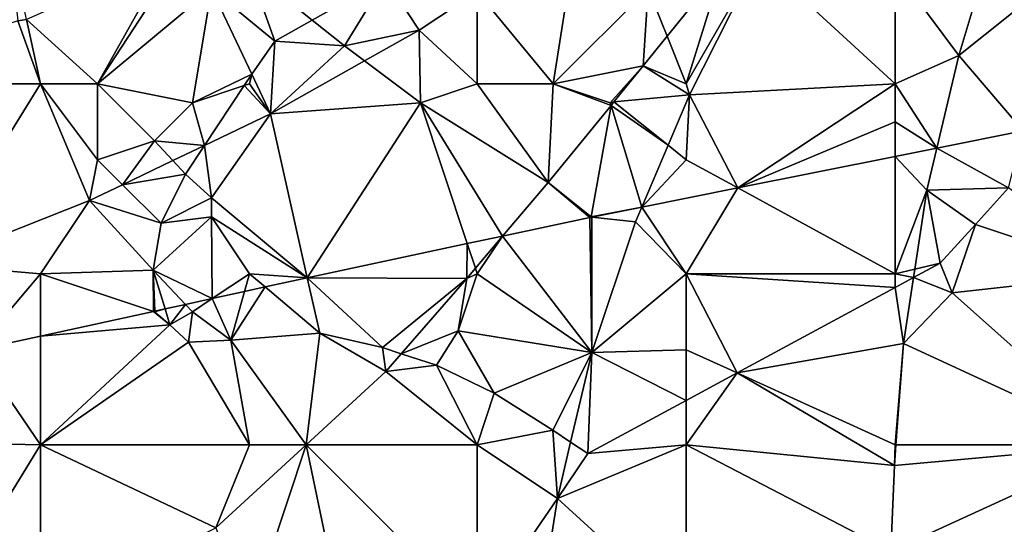
# Model space of a CAD drawing. Units: metres. Extents: x 74375 to 75000, y 348500 to 349000.
# Drawn here: x 74789 to 74841, y 348708 to 348734 of the extents above; entities that cross this region are included whole.
import ezdxf

# ---------------------------------------------------------------- set-up
doc = ezdxf.new("R2010")
doc.units = ezdxf.units.M
doc.layers.add('Terrain', color=15, linetype='Continuous')

msp = doc.modelspace()

# ---------------------------------------------------------------- linework, layer by layer
at = {"layer": 'Terrain'}
for points in [[(74835, 348737, 257.1), (74838.353, 348732.488, 256.63), (74840.621, 348740.047, 257.1), (74835, 348737, 257.1)], [(74844, 348737, 257.1), (74840.621, 348740.047, 257.1), (74838.353, 348732.488, 256.63), (74844, 348737, 257.1)], [(74788.803, 348734.315, 257.1), (74789.258, 348734.383, 257.1), (74788.277, 348739.126, 257.1), (74788.803, 348734.315, 257.1)], [(74817, 348731, 256.8), (74818.313, 348739.367, 257.1), (74813, 348735.847, 257.1), (74817, 348731, 256.8)], [(74817, 348731, 256.8), (74822, 348736, 257.1), (74818.313, 348739.367, 257.1), (74817, 348731, 256.8)], [(74793, 348731, 257.1), (74796.759, 348737.69, 257.1), (74789.258, 348734.383, 257.1), (74793, 348731, 257.1)], [(74793, 348731, 257.1), (74797.083, 348737.248, 257.1), (74796.759, 348737.69, 257.1), (74793, 348731, 257.1)], [(74824, 348731, 257.06), (74824.167, 348730.411, 256.627), (74827.802, 348737.598, 257.1), (74824, 348731, 257.06)], [(74824, 348731, 257.06), (74827.802, 348737.598, 257.1), (74825.899, 348737.074, 257.1), (74824, 348731, 257.06)], [(74835, 348731, 257.03), (74827.802, 348737.598, 257.1), (74824.167, 348730.411, 256.627), (74835, 348731, 257.03)], [(74835, 348731, 257.03), (74835, 348737, 257.1), (74827.802, 348737.598, 257.1), (74835, 348731, 257.03)], [(74793, 348731, 257.1), (74799, 348736, 257.1), (74797.083, 348737.248, 257.1), (74793, 348731, 257.1)], [(74801, 348737, 257.1), (74799, 348736, 257.1), (74802.336, 348733.242, 257.1), (74801, 348737, 257.1)], [(74801, 348737, 257.1), (74802.336, 348733.242, 257.1), (74804.309, 348734.352, 257.1), (74801, 348737, 257.1)], [(74801, 348737, 257.1), (74804.309, 348734.352, 257.1), (74808.172, 348736.526, 257.1), (74801, 348737, 257.1)], [(74822, 348736, 257.1), (74823.002, 348733.496, 257.1), (74825.899, 348737.074, 257.1), (74822, 348736, 257.1)], [(74823.002, 348733.496, 257.1), (74824, 348731, 257.06), (74825.899, 348737.074, 257.1), (74823.002, 348733.496, 257.1)], [(74835, 348731, 257.03), (74838.353, 348732.488, 256.63), (74835, 348737, 257.1), (74835, 348731, 257.03)], [(74841.739, 348728.519, 256.682), (74844, 348737, 257.1), (74838.353, 348732.488, 256.63), (74841.739, 348728.519, 256.682)], [(74806, 348733, 257.1), (74808.172, 348736.526, 257.1), (74804.309, 348734.352, 257.1), (74806, 348733, 257.1)], [(74806, 348733, 257.1), (74809.947, 348733.824, 257.1), (74808.172, 348736.526, 257.1), (74806, 348733, 257.1)], [(74809.947, 348733.824, 257.1), (74813, 348735.847, 257.1), (74808.172, 348736.526, 257.1), (74809.947, 348733.824, 257.1)], [(74793, 348731, 257.1), (74798, 348730, 256.81), (74799, 348736, 257.1), (74793, 348731, 257.1)], [(74798, 348730, 256.81), (74801.119, 348731.505, 257.1), (74799, 348736, 257.1), (74798, 348730, 256.81)], [(74802.336, 348733.242, 257.1), (74799, 348736, 257.1), (74801.119, 348731.505, 257.1), (74802.336, 348733.242, 257.1)], [(74813, 348731, 256.82), (74813, 348735.847, 257.1), (74809.947, 348733.824, 257.1), (74813, 348731, 256.82)], [(74813, 348731, 256.82), (74817, 348731, 256.8), (74813, 348735.847, 257.1), (74813, 348731, 256.82)], [(74817, 348731, 256.8), (74821.742, 348731.94, 257.1), (74822, 348736, 257.1), (74817, 348731, 256.8)], [(74822, 348736, 257.1), (74821.742, 348731.94, 257.1), (74823.002, 348733.496, 257.1), (74822, 348736, 257.1)], [(74790, 348731, 257.1), (74788.803, 348734.315, 257.1), (74779, 348731, 257.1), (74790, 348731, 257.1)], [(74790, 348731, 257.1), (74789.258, 348734.383, 257.1), (74788.803, 348734.315, 257.1), (74790, 348731, 257.1)], [(74790, 348731, 257.1), (74793, 348731, 257.1), (74789.258, 348734.383, 257.1), (74790, 348731, 257.1)], [(74806, 348733, 257.1), (74804.309, 348734.352, 257.1), (74802.336, 348733.242, 257.1), (74806, 348733, 257.1)], [(74806, 348733, 257.1), (74807.063, 348732.203, 257.1), (74809.947, 348733.824, 257.1), (74806, 348733, 257.1)], [(74810, 348730, 256.95), (74809.947, 348733.824, 257.1), (74807.063, 348732.203, 257.1), (74810, 348730, 256.95)], [(74810, 348730, 256.95), (74813, 348731, 256.82), (74809.947, 348733.824, 257.1), (74810, 348730, 256.95)], [(74802.108, 348729.418, 256.666), (74802.336, 348733.242, 257.1), (74801.119, 348731.505, 257.1), (74802.108, 348729.418, 256.666)], [(74802.108, 348729.418, 256.666), (74806, 348733, 257.1), (74802.336, 348733.242, 257.1), (74802.108, 348729.418, 256.666)], [(74823.002, 348733.496, 257.1), (74821.742, 348731.94, 257.1), (74824, 348731, 257.06), (74823.002, 348733.496, 257.1)], [(74802.108, 348729.418, 256.666), (74807.063, 348732.203, 257.1), (74806, 348733, 257.1), (74802.108, 348729.418, 256.666)], [(74810, 348730, 256.95), (74807.063, 348732.203, 257.1), (74802.108, 348729.418, 256.666), (74810, 348730, 256.95)], [(74835, 348731, 257.03), (74837.202, 348727.613, 256.68), (74838.353, 348732.488, 256.63), (74835, 348731, 257.03)], [(74837.202, 348727.613, 256.68), (74841.739, 348728.519, 256.682), (74838.353, 348732.488, 256.63), (74837.202, 348727.613, 256.68)], [(74817, 348731, 256.8), (74820, 348730, 256.78), (74821.742, 348731.94, 257.1), (74817, 348731, 256.8)], [(74820, 348730, 256.78), (74820.197, 348730.049, 256.619), (74821.742, 348731.94, 257.1), (74820, 348730, 256.78)], [(74820.197, 348730.049, 256.619), (74824.167, 348730.411, 256.627), (74821.742, 348731.94, 257.1), (74820.197, 348730.049, 256.619)], [(74821.742, 348731.94, 257.1), (74824.167, 348730.411, 256.627), (74824, 348731, 257.06), (74821.742, 348731.94, 257.1)], [(74798, 348730, 256.81), (74800.724, 348730.908, 257.1), (74801.119, 348731.505, 257.1), (74798, 348730, 256.81)], [(74801, 348731, 257.1), (74801.119, 348731.505, 257.1), (74800.724, 348730.908, 257.1), (74801, 348731, 257.1)], [(74801, 348731, 257.1), (74802.108, 348729.418, 256.666), (74801.119, 348731.505, 257.1), (74801, 348731, 257.1)], [(74790, 348731, 257.1), (74779, 348731, 257.1), (74784.113, 348721.506, 256.781), (74790, 348731, 257.1)], [(74790, 348731, 257.1), (74784.113, 348721.506, 256.781), (74792.585, 348724.849, 256.722), (74790, 348731, 257.1)], [(74790, 348731, 257.1), (74792.585, 348724.849, 256.722), (74793, 348727, 256.98), (74790, 348731, 257.1)], [(74790, 348731, 257.1), (74793, 348727, 256.98), (74793, 348731, 257.1), (74790, 348731, 257.1)], [(74793, 348731, 257.1), (74793, 348727, 256.98), (74796, 348728, 256.76), (74793, 348731, 257.1)], [(74793, 348731, 257.1), (74796, 348728, 256.76), (74798, 348730, 256.81), (74793, 348731, 257.1)], [(74798, 348730, 256.81), (74798.633, 348727.751, 256.734), (74800.724, 348730.908, 257.1), (74798, 348730, 256.81)], [(74802.108, 348729.418, 256.666), (74800.724, 348730.908, 257.1), (74798.633, 348727.751, 256.734), (74802.108, 348729.418, 256.666)], [(74801, 348731, 257.1), (74800.724, 348730.908, 257.1), (74802.108, 348729.418, 256.666), (74801, 348731, 257.1)], [(74810, 348730, 256.95), (74816.727, 348725.802, 256.674), (74813, 348731, 256.82), (74810, 348730, 256.95)], [(74813, 348731, 256.82), (74816.727, 348725.802, 256.674), (74817, 348731, 256.8), (74813, 348731, 256.82)], [(74817, 348731, 256.8), (74816.727, 348725.802, 256.674), (74820.042, 348729.86, 256.622), (74817, 348731, 256.8)], [(74817, 348731, 256.8), (74820.042, 348729.86, 256.622), (74820, 348730, 256.78), (74817, 348731, 256.8)], [(74835, 348731, 257.03), (74824.167, 348730.411, 256.627), (74826.715, 348725.519, 256.674), (74835, 348731, 257.03)], [(74835, 348731, 257.03), (74826.715, 348725.519, 256.674), (74835, 348729, 256.87), (74835, 348731, 257.03)], [(74835, 348731, 257.03), (74835, 348729, 256.87), (74837.202, 348727.613, 256.68), (74835, 348731, 257.03)], [(74823.044, 348727.766, 256.647), (74824.167, 348730.411, 256.627), (74820.197, 348730.049, 256.619), (74823.044, 348727.766, 256.647)], [(74823.044, 348727.766, 256.647), (74824, 348727, 256.88), (74824.167, 348730.411, 256.627), (74823.044, 348727.766, 256.647)], [(74824, 348727, 256.88), (74826.715, 348725.519, 256.674), (74824.167, 348730.411, 256.627), (74824, 348727, 256.88)], [(74798, 348730, 256.81), (74796, 348728, 256.76), (74798.633, 348727.751, 256.734), (74798, 348730, 256.81)], [(74810, 348730, 256.95), (74802.108, 348729.418, 256.666), (74804.049, 348720.788, 256.642), (74810, 348730, 256.95)], [(74810, 348730, 256.95), (74804.049, 348720.788, 256.642), (74812.471, 348722.586, 256.658), (74810, 348730, 256.95)], [(74810, 348730, 256.95), (74812.471, 348722.586, 256.658), (74814.335, 348722.983, 256.661), (74810, 348730, 256.95)], [(74810, 348730, 256.95), (74814.335, 348722.983, 256.661), (74816.727, 348725.802, 256.674), (74810, 348730, 256.95)], [(74819, 348724, 256.9), (74820.042, 348729.86, 256.622), (74816.727, 348725.802, 256.674), (74819, 348724, 256.9)], [(74819, 348724, 256.9), (74821.662, 348724.51, 256.671), (74820.042, 348729.86, 256.622), (74819, 348724, 256.9)], [(74820, 348730, 256.78), (74820.042, 348729.86, 256.622), (74820.197, 348730.049, 256.619), (74820, 348730, 256.78)], [(74823.044, 348727.766, 256.647), (74820.197, 348730.049, 256.619), (74820.042, 348729.86, 256.622), (74823.044, 348727.766, 256.647)], [(74823.044, 348727.766, 256.647), (74820.042, 348729.86, 256.622), (74821.662, 348724.51, 256.671), (74823.044, 348727.766, 256.647)], [(74802.108, 348729.418, 256.666), (74798.633, 348727.751, 256.734), (74799, 348725, 256.89), (74802.108, 348729.418, 256.666)], [(74802.108, 348729.418, 256.666), (74799, 348725, 256.89), (74804.049, 348720.788, 256.642), (74802.108, 348729.418, 256.666)], [(74835, 348729, 256.87), (74826.715, 348725.519, 256.674), (74835, 348727.173, 256.678), (74835, 348729, 256.87)], [(74835, 348729, 256.87), (74835, 348727.173, 256.678), (74837.202, 348727.613, 256.68), (74835, 348729, 256.87)], [(74840.974, 348725.513, 256.765), (74841.739, 348728.519, 256.682), (74837.202, 348727.613, 256.68), (74840.974, 348725.513, 256.765)], [(74796, 348728, 256.76), (74793, 348727, 256.98), (74794.323, 348725.683, 256.725), (74796, 348728, 256.76)], [(74796, 348728, 256.76), (74794.323, 348725.683, 256.725), (74796.965, 348726.951, 256.731), (74796, 348728, 256.76)], [(74796, 348728, 256.76), (74796.965, 348726.951, 256.731), (74798.633, 348727.751, 256.734), (74796, 348728, 256.76)], [(74796.965, 348726.951, 256.731), (74797.627, 348726.231, 256.71), (74798.633, 348727.751, 256.734), (74796.965, 348726.951, 256.731)], [(74799, 348725, 256.89), (74798.633, 348727.751, 256.734), (74797.627, 348726.231, 256.71), (74799, 348725, 256.89)], [(74823.044, 348727.766, 256.647), (74821.662, 348724.51, 256.671), (74824, 348727, 256.88), (74823.044, 348727.766, 256.647)], [(74836.677, 348725.392, 256.694), (74837.202, 348727.613, 256.68), (74835, 348727.173, 256.678), (74836.677, 348725.392, 256.694)], [(74836.677, 348725.392, 256.694), (74840.974, 348725.513, 256.765), (74837.202, 348727.613, 256.68), (74836.677, 348725.392, 256.694)], [(74835, 348727.173, 256.678), (74826.715, 348725.519, 256.674), (74835, 348721, 256.94), (74835, 348727.173, 256.678)], [(74836.677, 348725.392, 256.694), (74835, 348727.173, 256.678), (74835, 348721, 256.94), (74836.677, 348725.392, 256.694)], [(74793, 348727, 256.98), (74792.585, 348724.849, 256.722), (74794.323, 348725.683, 256.725), (74793, 348727, 256.98)], [(74796.965, 348726.951, 256.731), (74794.323, 348725.683, 256.725), (74797.627, 348726.231, 256.71), (74796.965, 348726.951, 256.731)], [(74821.662, 348724.51, 256.671), (74826.715, 348725.519, 256.674), (74824, 348727, 256.88), (74821.662, 348724.51, 256.671)], [(74794.323, 348725.683, 256.725), (74796.355, 348723.66, 256.765), (74797.627, 348726.231, 256.71), (74794.323, 348725.683, 256.725)], [(74799, 348725, 256.89), (74797.627, 348726.231, 256.71), (74796.355, 348723.66, 256.765), (74799, 348725, 256.89)], [(74794.323, 348725.683, 256.725), (74792.585, 348724.849, 256.722), (74796.355, 348723.66, 256.765), (74794.323, 348725.683, 256.725)], [(74816.727, 348725.802, 256.674), (74814.335, 348722.983, 256.661), (74818.934, 348723.965, 256.67), (74816.727, 348725.802, 256.674)], [(74819, 348724, 256.9), (74816.727, 348725.802, 256.674), (74818.934, 348723.965, 256.67), (74819, 348724, 256.9)], [(74821.662, 348724.51, 256.671), (74824, 348721, 256.86), (74826.715, 348725.519, 256.674), (74821.662, 348724.51, 256.671)], [(74826.715, 348725.519, 256.674), (74824, 348721, 256.86), (74835, 348721, 256.94), (74826.715, 348725.519, 256.674)], [(74836.677, 348725.392, 256.694), (74839.236, 348723.593, 256.702), (74840.974, 348725.513, 256.765), (74836.677, 348725.392, 256.694)], [(74839.236, 348723.593, 256.702), (74847, 348721, 256.96), (74840.974, 348725.513, 256.765), (74839.236, 348723.593, 256.702)], [(74799, 348725, 256.89), (74796.355, 348723.66, 256.765), (74799, 348724, 256.98), (74799, 348725, 256.89)], [(74804.049, 348720.788, 256.642), (74799, 348725, 256.89), (74799, 348724, 256.98), (74804.049, 348720.788, 256.642)], [(74836.677, 348725.392, 256.694), (74835, 348721, 256.94), (74836.043, 348721.242, 256.58), (74836.677, 348725.392, 256.694)], [(74836.677, 348725.392, 256.694), (74836.043, 348721.242, 256.58), (74837.381, 348721.553, 256.546), (74836.677, 348725.392, 256.694)], [(74836.677, 348725.392, 256.694), (74837.381, 348721.553, 256.546), (74839.236, 348723.593, 256.702), (74836.677, 348725.392, 256.694)], [(74792.585, 348724.849, 256.722), (74784.113, 348721.506, 256.781), (74790, 348721, 257.02), (74792.585, 348724.849, 256.722)], [(74792.585, 348724.849, 256.722), (74790, 348721, 257.02), (74795.938, 348721.192, 256.785), (74792.585, 348724.849, 256.722)], [(74792.585, 348724.849, 256.722), (74795.938, 348721.192, 256.785), (74796.355, 348723.66, 256.765), (74792.585, 348724.849, 256.722)], [(74819, 348724, 256.9), (74819.027, 348723.984, 256.67), (74821.662, 348724.51, 256.671), (74819, 348724, 256.9)], [(74821.328, 348723.723, 256.69), (74821.662, 348724.51, 256.671), (74819.027, 348723.984, 256.67), (74821.328, 348723.723, 256.69)], [(74821.328, 348723.723, 256.69), (74824, 348721, 256.86), (74821.662, 348724.51, 256.671), (74821.328, 348723.723, 256.69)], [(74799, 348724, 256.98), (74796.355, 348723.66, 256.765), (74795.938, 348721.192, 256.785), (74799, 348724, 256.98)], [(74799, 348724, 256.98), (74795.938, 348721.192, 256.785), (74799.043, 348719.695, 256.675), (74799, 348724, 256.98)], [(74801, 348721, 256.79), (74799, 348724, 256.98), (74799.043, 348719.695, 256.675), (74801, 348721, 256.79)], [(74801, 348721, 256.79), (74804.049, 348720.788, 256.642), (74799, 348724, 256.98), (74801, 348721, 256.79)], [(74814.335, 348722.983, 256.661), (74819.023, 348716.853, 256.666), (74818.934, 348723.965, 256.67), (74814.335, 348722.983, 256.661)], [(74819, 348724, 256.9), (74818.934, 348723.965, 256.67), (74819.027, 348723.984, 256.67), (74819, 348724, 256.9)], [(74819.027, 348723.984, 256.67), (74818.934, 348723.965, 256.67), (74819.023, 348716.853, 256.666), (74819.027, 348723.984, 256.67)], [(74821.328, 348723.723, 256.69), (74819.027, 348723.984, 256.67), (74819.023, 348716.853, 256.666), (74821.328, 348723.723, 256.69)], [(74821.328, 348723.723, 256.69), (74819.023, 348716.853, 256.666), (74824, 348721, 256.86), (74821.328, 348723.723, 256.69)], [(74839.236, 348723.593, 256.702), (74837.381, 348721.553, 256.546), (74838, 348720, 256.85), (74839.236, 348723.593, 256.702)], [(74839.236, 348723.593, 256.702), (74838, 348720, 256.85), (74847, 348721, 256.96), (74839.236, 348723.593, 256.702)], [(74812.471, 348722.586, 256.658), (74812.902, 348721.294, 256.578), (74814.335, 348722.983, 256.661), (74812.471, 348722.586, 256.658)], [(74814.335, 348722.983, 256.661), (74812.902, 348721.294, 256.578), (74813, 348721, 256.76), (74814.335, 348722.983, 256.661)], [(74814.335, 348722.983, 256.661), (74813, 348721, 256.76), (74819.023, 348716.853, 256.666), (74814.335, 348722.983, 256.661)], [(74812.471, 348722.586, 256.658), (74804.049, 348720.788, 256.642), (74812.44, 348720.75, 256.551), (74812.471, 348722.586, 256.658)], [(74812.471, 348722.586, 256.658), (74812.44, 348720.75, 256.551), (74812.902, 348721.294, 256.578), (74812.471, 348722.586, 256.658)], [(74790, 348721, 257.02), (74784.113, 348721.506, 256.781), (74786.597, 348716.979, 256.757), (74790, 348721, 257.02)], [(74838, 348720, 256.85), (74837.381, 348721.553, 256.546), (74835.974, 348720.794, 256.568), (74838, 348720, 256.85)], [(74836.043, 348721.242, 256.58), (74835.974, 348720.794, 256.568), (74837.381, 348721.553, 256.546), (74836.043, 348721.242, 256.58)], [(74790, 348721, 257.02), (74786.597, 348716.979, 256.757), (74790, 348717.722, 256.735), (74790, 348721, 257.02)], [(74790, 348721, 257.02), (74795.943, 348719.019, 256.695), (74795.938, 348721.192, 256.785), (74790, 348721, 257.02)], [(74790, 348721, 257.02), (74790, 348717.722, 256.735), (74795.943, 348719.019, 256.695), (74790, 348721, 257.02)], [(74797.635, 348719.388, 256.684), (74799.043, 348719.695, 256.675), (74795.938, 348721.192, 256.785), (74797.635, 348719.388, 256.684)], [(74797.635, 348719.388, 256.684), (74795.938, 348721.192, 256.785), (74796.559, 348719.153, 256.691), (74797.635, 348719.388, 256.684)], [(74795.938, 348721.192, 256.785), (74795.943, 348719.019, 256.695), (74796.022, 348719.036, 256.695), (74795.938, 348721.192, 256.785)], [(74795.938, 348721.192, 256.785), (74796.022, 348719.036, 256.695), (74796.559, 348719.153, 256.691), (74795.938, 348721.192, 256.785)], [(74801, 348721, 256.79), (74799.043, 348719.695, 256.675), (74800.739, 348720.066, 256.664), (74801, 348721, 256.79)], [(74801, 348721, 256.79), (74800.739, 348720.066, 256.664), (74801.825, 348720.303, 256.657), (74801, 348721, 256.79)], [(74801, 348721, 256.79), (74801.825, 348720.303, 256.657), (74804.049, 348720.788, 256.642), (74801, 348721, 256.79)], [(74812, 348718, 256.89), (74819.023, 348716.853, 256.666), (74813, 348721, 256.76), (74812, 348718, 256.89)], [(74812, 348718, 256.89), (74813, 348721, 256.76), (74812.44, 348720.75, 256.551), (74812, 348718, 256.89)], [(74813, 348721, 256.76), (74812.902, 348721.294, 256.578), (74812.44, 348720.75, 256.551), (74813, 348721, 256.76)], [(74819.023, 348716.853, 256.666), (74824, 348717, 256.75), (74824, 348721, 256.86), (74819.023, 348716.853, 256.666)], [(74824, 348721, 256.86), (74824, 348717, 256.75), (74826.682, 348715.781, 256.711), (74824, 348721, 256.86)], [(74835, 348721, 256.94), (74824, 348721, 256.86), (74835, 348720.268, 256.583), (74835, 348721, 256.94)], [(74835, 348720.268, 256.583), (74824, 348721, 256.86), (74826.682, 348715.781, 256.711), (74835, 348720.268, 256.583)], [(74835, 348721, 256.94), (74835.974, 348720.794, 256.568), (74836.043, 348721.242, 256.58), (74835, 348721, 256.94)], [(74835, 348721, 256.94), (74835, 348720.268, 256.583), (74835.974, 348720.794, 256.568), (74835, 348721, 256.94)], [(74835.445, 348717.33, 256.793), (74835.974, 348720.794, 256.568), (74835, 348720.268, 256.583), (74835.445, 348717.33, 256.793)], [(74838, 348720, 256.85), (74835.974, 348720.794, 256.568), (74835.445, 348717.33, 256.793), (74838, 348720, 256.85)], [(74847, 348712, 257.01), (74847, 348721, 256.96), (74838, 348720, 256.85), (74847, 348712, 257.01)], [(74801.825, 348720.303, 256.657), (74800.739, 348720.066, 256.664), (74800.025, 348717.504, 256.65), (74801.825, 348720.303, 256.657)], [(74801.825, 348720.303, 256.657), (74800.025, 348717.504, 256.65), (74804.71, 348717.866, 256.65), (74801.825, 348720.303, 256.657)], [(74801.825, 348720.303, 256.657), (74804.71, 348717.866, 256.65), (74804.049, 348720.788, 256.642), (74801.825, 348720.303, 256.657)], [(74804.049, 348720.788, 256.642), (74804.71, 348717.866, 256.65), (74807.999, 348717.111, 256.686), (74804.049, 348720.788, 256.642)], [(74804.049, 348720.788, 256.642), (74807.999, 348717.111, 256.686), (74812.44, 348720.75, 256.551), (74804.049, 348720.788, 256.642)], [(74807.999, 348717.111, 256.686), (74808.998, 348716.786, 256.687), (74812.44, 348720.75, 256.551), (74807.999, 348717.111, 256.686)], [(74812, 348718, 256.89), (74812.44, 348720.75, 256.551), (74808.998, 348716.786, 256.687), (74812, 348718, 256.89)], [(74799.043, 348719.695, 256.675), (74800.025, 348717.504, 256.65), (74800.739, 348720.066, 256.664), (74799.043, 348719.695, 256.675)], [(74835.445, 348717.33, 256.793), (74835, 348720.268, 256.583), (74826.682, 348715.781, 256.711), (74835.445, 348717.33, 256.793)], [(74847, 348712, 257.01), (74838, 348720, 256.85), (74835.445, 348717.33, 256.793), (74847, 348712, 257.01)], [(74797.635, 348719.388, 256.684), (74796.559, 348719.153, 256.691), (74796.813, 348718.319, 256.757), (74797.635, 348719.388, 256.684)], [(74798, 348719, 256.81), (74797.635, 348719.388, 256.684), (74796.813, 348718.319, 256.757), (74798, 348719, 256.81)], [(74798, 348719, 256.81), (74799.043, 348719.695, 256.675), (74797.635, 348719.388, 256.684), (74798, 348719, 256.81)], [(74798, 348719, 256.81), (74800.025, 348717.504, 256.65), (74799.043, 348719.695, 256.675), (74798, 348719, 256.81)], [(74796.813, 348718.319, 256.757), (74795.943, 348719.019, 256.695), (74790, 348717.722, 256.735), (74796.813, 348718.319, 256.757)], [(74796, 348719, 256.97), (74796.022, 348719.036, 256.695), (74795.943, 348719.019, 256.695), (74796, 348719, 256.97)], [(74796, 348719, 256.97), (74795.943, 348719.019, 256.695), (74796.813, 348718.319, 256.757), (74796, 348719, 256.97)], [(74796, 348719, 256.97), (74796.813, 348718.319, 256.757), (74796.559, 348719.153, 256.691), (74796, 348719, 256.97)], [(74796, 348719, 256.97), (74796.559, 348719.153, 256.691), (74796.022, 348719.036, 256.695), (74796, 348719, 256.97)], [(74798, 348719, 256.81), (74796.813, 348718.319, 256.757), (74797.791, 348717.407, 256.73), (74798, 348719, 256.81)], [(74798, 348719, 256.81), (74797.791, 348717.407, 256.73), (74800.025, 348717.504, 256.65), (74798, 348719, 256.81)], [(74790, 348712, 256.9), (74797.791, 348717.407, 256.73), (74796.813, 348718.319, 256.757), (74790, 348712, 256.9)], [(74790, 348712, 256.9), (74796.813, 348718.319, 256.757), (74790, 348717.722, 256.735), (74790, 348712, 256.9)], [(74790, 348712, 256.9), (74790, 348717.722, 256.735), (74786.597, 348716.979, 256.757), (74790, 348712, 256.9)], [(74803.994, 348712, 256.746), (74804.71, 348717.866, 256.65), (74800.025, 348717.504, 256.65), (74803.994, 348712, 256.746)], [(74803.994, 348712, 256.746), (74808.184, 348715.849, 256.718), (74804.71, 348717.866, 256.65), (74803.994, 348712, 256.746)], [(74808.184, 348715.849, 256.718), (74807.999, 348717.111, 256.686), (74804.71, 348717.866, 256.65), (74808.184, 348715.849, 256.718)], [(74812, 348718, 256.89), (74808.998, 348716.786, 256.687), (74810.85, 348716.185, 256.69), (74812, 348718, 256.89)], [(74812, 348718, 256.89), (74810.85, 348716.185, 256.69), (74813.891, 348714.718, 256.773), (74812, 348718, 256.89)], [(74812, 348718, 256.89), (74813.891, 348714.718, 256.773), (74819.023, 348716.853, 256.666), (74812, 348718, 256.89)], [(74801, 348712, 256.93), (74797.791, 348717.407, 256.73), (74790, 348712, 256.9), (74801, 348712, 256.93)], [(74801, 348712, 256.93), (74800.025, 348717.504, 256.65), (74797.791, 348717.407, 256.73), (74801, 348712, 256.93)], [(74801, 348712, 256.93), (74803.994, 348712, 256.746), (74800.025, 348717.504, 256.65), (74801, 348712, 256.93)], [(74835, 348712, 257.02), (74835.445, 348717.33, 256.793), (74826.682, 348715.781, 256.711), (74835, 348712, 257.02)], [(74835, 348712, 257.02), (74835.048, 348712, 256.83), (74835.445, 348717.33, 256.793), (74835, 348712, 257.02)], [(74835.048, 348712, 256.83), (74847, 348712, 257.01), (74835.445, 348717.33, 256.793), (74835.048, 348712, 256.83)], [(74790, 348712, 256.9), (74786.597, 348716.979, 256.757), (74782.708, 348712.148, 257.1), (74790, 348712, 256.9)], [(74808.184, 348715.849, 256.718), (74808.998, 348716.786, 256.687), (74807.999, 348717.111, 256.686), (74808.184, 348715.849, 256.718)], [(74808.184, 348715.849, 256.718), (74810.85, 348716.185, 256.69), (74808.998, 348716.786, 256.687), (74808.184, 348715.849, 256.718)], [(74813.891, 348714.718, 256.773), (74816.982, 348712.761, 256.821), (74819.023, 348716.853, 256.666), (74813.891, 348714.718, 256.773)], [(74817.914, 348712.139, 256.827), (74819.023, 348716.853, 256.666), (74816.982, 348712.761, 256.821), (74817.914, 348712.139, 256.827)], [(74817.914, 348712.139, 256.827), (74818.815, 348711.537, 256.833), (74819.023, 348716.853, 256.666), (74817.914, 348712.139, 256.827)], [(74818.815, 348711.537, 256.833), (74824, 348714.334, 256.753), (74819.023, 348716.853, 256.666), (74818.815, 348711.537, 256.833)], [(74819.023, 348716.853, 256.666), (74824, 348714.334, 256.753), (74824, 348717, 256.75), (74819.023, 348716.853, 256.666)], [(74824, 348717, 256.75), (74824, 348714.334, 256.753), (74826.682, 348715.781, 256.711), (74824, 348717, 256.75)], [(74813, 348712, 256.83), (74810.85, 348716.185, 256.69), (74808.184, 348715.849, 256.718), (74813, 348712, 256.83)], [(74813, 348712, 256.83), (74813.891, 348714.718, 256.773), (74810.85, 348716.185, 256.69), (74813, 348712, 256.83)], [(74803.994, 348712, 256.746), (74813, 348712, 256.83), (74808.184, 348715.849, 256.718), (74803.994, 348712, 256.746)], [(74824, 348712, 256.86), (74826.682, 348715.781, 256.711), (74824, 348714.334, 256.753), (74824, 348712, 256.86)], [(74834.966, 348710.906, 256.837), (74826.682, 348715.781, 256.711), (74824, 348712, 256.86), (74834.966, 348710.906, 256.837)], [(74835, 348712, 257.02), (74826.682, 348715.781, 256.711), (74834.966, 348710.906, 256.837), (74835, 348712, 257.02)], [(74813, 348712, 256.83), (74816.982, 348712.761, 256.821), (74813.891, 348714.718, 256.773), (74813, 348712, 256.83)], [(74818.815, 348711.537, 256.833), (74824, 348712, 256.86), (74824, 348714.334, 256.753), (74818.815, 348711.537, 256.833)], [(74813, 348712, 256.83), (74817.217, 348709.177, 256.706), (74816.982, 348712.761, 256.821), (74813, 348712, 256.83)], [(74817.217, 348709.177, 256.706), (74817.914, 348712.139, 256.827), (74816.982, 348712.761, 256.821), (74817.217, 348709.177, 256.706)], [(74790, 348712, 256.9), (74782.708, 348712.148, 257.1), (74784.648, 348703.285, 256.728), (74790, 348712, 256.9)], [(74790, 348703, 256.98), (74790, 348712, 256.9), (74784.648, 348703.285, 256.728), (74790, 348703, 256.98)], [(74790, 348703, 256.98), (74799.236, 348707.629, 256.777), (74790, 348712, 256.9), (74790, 348703, 256.98)], [(74801, 348712, 256.93), (74790, 348712, 256.9), (74799.236, 348707.629, 256.777), (74801, 348712, 256.93)], [(74801, 348703, 257), (74803.994, 348712, 256.746), (74799.236, 348707.629, 256.777), (74801, 348703, 257)], [(74801, 348712, 256.93), (74799.236, 348707.629, 256.777), (74803.994, 348712, 256.746), (74801, 348712, 256.93)], [(74801, 348703, 257), (74806.418, 348700.355, 256.625), (74803.994, 348712, 256.746), (74801, 348703, 257)], [(74806.418, 348700.355, 256.625), (74813, 348703, 256.98), (74803.994, 348712, 256.746), (74806.418, 348700.355, 256.625)], [(74813, 348703, 256.98), (74813, 348712, 256.83), (74803.994, 348712, 256.746), (74813, 348703, 256.98)], [(74813, 348703, 256.98), (74817.217, 348709.177, 256.706), (74813, 348712, 256.83), (74813, 348703, 256.98)], [(74817.217, 348709.177, 256.706), (74818.815, 348711.537, 256.833), (74817.914, 348712.139, 256.827), (74817.217, 348709.177, 256.706)], [(74817.217, 348709.177, 256.706), (74824, 348703, 256.98), (74824, 348712, 256.86), (74817.217, 348709.177, 256.706)], [(74817.217, 348709.177, 256.706), (74824, 348712, 256.86), (74818.815, 348711.537, 256.833), (74817.217, 348709.177, 256.706)], [(74824, 348703, 256.98), (74834.773, 348706.403, 256.841), (74824, 348712, 256.86), (74824, 348703, 256.98)], [(74834.773, 348706.403, 256.841), (74834.966, 348710.906, 256.837), (74824, 348712, 256.86), (74834.773, 348706.403, 256.841)], [(74834.773, 348706.403, 256.841), (74847, 348703, 257.04), (74847, 348712, 257.01), (74834.773, 348706.403, 256.841)], [(74834.773, 348706.403, 256.841), (74847, 348712, 257.01), (74834.966, 348710.906, 256.837), (74834.773, 348706.403, 256.841)], [(74835, 348712, 257.02), (74834.966, 348710.906, 256.837), (74835.048, 348712, 256.83), (74835, 348712, 257.02)], [(74835.048, 348712, 256.83), (74834.966, 348710.906, 256.837), (74847, 348712, 257.01), (74835.048, 348712, 256.83)], [(74813, 348703, 256.98), (74816.044, 348701.783, 256.837), (74817.217, 348709.177, 256.706), (74813, 348703, 256.98)], [(74816.044, 348701.783, 256.837), (74824, 348703, 256.98), (74817.217, 348709.177, 256.706), (74816.044, 348701.783, 256.837)]]:
    msp.add_3dface(points, dxfattribs=at)

doc.saveas('drawing.dxf')
